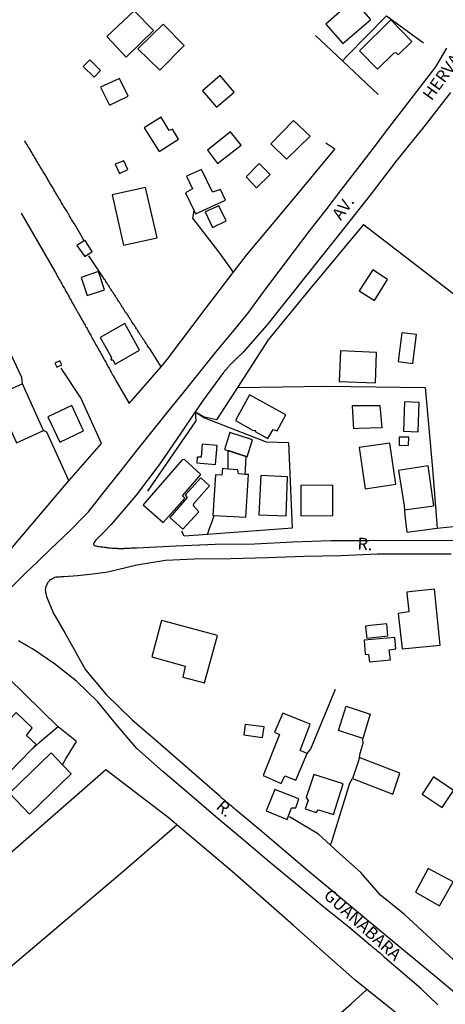
# Model space of a CAD drawing. Units: millimetres. Extents: x 178306 to 361487, y 1668731 to 3342645.
# Drawn here: x 182932 to 183020, y 1669443 to 1669646 of the extents above; entities that cross this region are included whole.
import ezdxf
from ezdxf.enums import TextEntityAlignment as Align

# ---------------------------------------------------------------- set-up
doc = ezdxf.new("R2010")
doc.units = ezdxf.units.MM
doc.header["$LTSCALE"] = 20
doc.header["$MEASUREMENT"] = 0
for name, color, linetype in [('V-EDIFICACAO', 2, 'Continuous'), ('V-LOTE', 1, 'Continuous'), ('V-NOME_DOS_LOGRADOUROS', 7, 'Continuous'), ('V-QUADRA', 41, 'Continuous')]:
    doc.layers.add(name, color=color, linetype=linetype)
doc.styles.get("Standard").update_dxf_attribs({"font": 'ARIAL.TTF', "height": 1.5})

msp = doc.modelspace()

# ---------------------------------------------------------------- linework, layer by layer
at = {"layer": 'V-EDIFICACAO'}
for points in [[(182995.47, 1669645.04), (182999, 1669641.08), (183004.75, 1669646.02), (183001.22, 1669650.18), (182995.47, 1669645.04)], [(182950.25, 1669642.53), (182954.25, 1669638.27), (182959.91, 1669643.76), (182955.87, 1669647.85), (182950.25, 1669642.53)], [(182956.67, 1669639.97), (182961.23, 1669635.55), (182966.25, 1669640.7), (182961.91, 1669645.08), (182956.67, 1669639.97)], [(183002.45, 1669639.59), (183006.15, 1669635.81), (183009.6, 1669639.17), (183009.98, 1669639.21), (183010.45, 1669638.74), (183013.26, 1669641.51), (183008.92, 1669645.97), (183002.45, 1669639.59)], [(182946.76, 1669637.68), (182945.36, 1669636.36), (182947.61, 1669634.15), (182948.93, 1669635.51), (182946.76, 1669637.68)], [(182948.97, 1669632.06), (182950.8, 1669628.32), (182954.67, 1669630.23), (182952.89, 1669633.85), (182948.97, 1669632.06)], [(182969.99, 1669631.3), (182972.88, 1669627.94), (182976.58, 1669631.04), (182973.65, 1669634.49), (182969.99, 1669631.3)], [(182957.95, 1669623.64), (182961.06, 1669618.79), (182965.06, 1669621.34), (182963.78, 1669623.38), (182963.14, 1669623.13), (182961.48, 1669625.89), (182957.95, 1669623.64)], [(182988.79, 1669625.21), (182984.11, 1669620.36), (182987.35, 1669617.17), (182992.24, 1669621.98), (182988.79, 1669625.21)], [(182971.01, 1669619.09), (182973.14, 1669616.28), (182977.99, 1669620.11), (182975.78, 1669622.83), (182971.01, 1669619.09)], [(182951.99, 1669616.15), (182952.89, 1669614.24), (182954.59, 1669615.04), (182953.78, 1669616.83), (182951.99, 1669616.15)], [(182981.73, 1669616.28), (182979.01, 1669613.56), (182981.18, 1669611.3), (182983.99, 1669614.02), (182981.73, 1669616.28)], [(182968.21, 1669606.7), (182968.59, 1669605.9), (182974.75, 1669608.75), (182973.73, 1669610.96), (182972.07, 1669610.37), (182969.78, 1669615.09), (182966.71, 1669613.68), (182967.95, 1669611.05), (182966.5, 1669610.28)], [(182951.36, 1669609.81), (182953.7, 1669599.47), (182960.67, 1669600.96), (182958.25, 1669611.34), (182951.36, 1669609.81)], [(182973.39, 1669607.6), (182970.54, 1669606.32), (182972.07, 1669603.09), (182974.88, 1669604.45), (182973.39, 1669607.6)], [(182945.55, 1669600.35), (182944.04, 1669599.39), (182945.7, 1669597.09), (182947.23, 1669598.16), (182945.7, 1669600.45)], [(182944.93, 1669592.8), (182946.21, 1669589.05), (182949.74, 1669590.2), (182948.51, 1669594.03), (182944.93, 1669592.8)], [(183002.37, 1669590.03), (183005.56, 1669588.03), (183008.24, 1669592.33), (183005.17, 1669594.33), (183002.37, 1669590.03)], [(182948.85, 1669580.42), (182951.23, 1669576.25), (182951.1, 1669575.78), (182951.48, 1669575.78), (182951.95, 1669574.88), (182957.01, 1669577.74), (182953.99, 1669583.27), (182948.85, 1669580.42)], [(183011.17, 1669581.35), (183010.45, 1669575.4), (183013.47, 1669575.01), (183014.23, 1669581.01), (183011.17, 1669581.35)], [(182998.49, 1669577.61), (182998.24, 1669571.31), (183005.73, 1669571.06), (183005.98, 1669577.31), (182998.49, 1669577.61)], [(182939.53, 1669575.1), (182939.91, 1669574.25), (182940.93, 1669574.76), (182940.55, 1669575.57), (182939.53, 1669575.1)], [(182927.15, 1669568.25), (182931.62, 1669558.63), (182937.19, 1669561.19), (182932.81, 1669570.8), (182927.15, 1669568.25)], [(182979.69, 1669568.55), (182976.8, 1669563.27), (182980.5, 1669561.19), (182980.88, 1669561.23), (182980.88, 1669560.97), (182983.48, 1669559.53), (182984.58, 1669561.4), (182985.43, 1669561.14), (182987.22, 1669564.42), (182979.69, 1669568.55)], [(182938.04, 1669563.99), (182940.51, 1669558.76), (182945.44, 1669561.1), (182943.02, 1669566.33), (182938.04, 1669563.99)], [(183001.25, 1669561.56), (183001.2, 1669562.56), (183001.02, 1669566.34), (183006.67, 1669566.32), (183007.06, 1669561.77), (183002.25, 1669561.6), (183001.25, 1669561.56)], [(183011.72, 1669567.1), (183011.51, 1669561.02), (183014.53, 1669560.93), (183014.79, 1669566.97), (183011.72, 1669567.1)], [(182979.03, 1669555.81), (182975.29, 1669557.03), (182979.26, 1669555.74), (182980.37, 1669559.27), (182975.69, 1669560.8), (182974.54, 1669557.27)], [(183010.62, 1669559.82), (183010.62, 1669558.12), (183012.58, 1669558.17), (183012.62, 1669559.82), (183010.62, 1669559.82)], [(182969.91, 1669558.38), (182969.73, 1669555.66), (182968.93, 1669555.7), (182968.84, 1669554.51), (182972.67, 1669554.17), (182973.05, 1669558.08), (182969.91, 1669558.38)], [(183002.37, 1669557.65), (183003.64, 1669549.15), (183009.94, 1669550.12), (183008.7, 1669558.55), (183002.37, 1669557.65)], [(182958.08, 1669546.23), (182957.74, 1669545.83), (182957.81, 1669545.77), (182961.86, 1669542.21), (182966.33, 1669547.23), (182965.86, 1669547.7), (182969.69, 1669552.12), (182966.29, 1669555.19), (182965.78, 1669555.14)], [(182972.41, 1669543.65), (182978.97, 1669543.28), (182979.52, 1669552.08), (182978.84, 1669552.12), (182977.48, 1669552.21), (182977.31, 1669553.1), (182975.29, 1669553.24), (182974.16, 1669553.32), (182974.03, 1669551.95), (182972.67, 1669552.04), (182972.16, 1669543.66)], [(183011.77, 1669544.82), (183012.71, 1669544.95), (183017.8, 1669545.64), (183016.6, 1669553.87), (183010.49, 1669552.96), (183011.65, 1669545.61), (183011.77, 1669544.82)], [(182966.46, 1669547.83), (182966.84, 1669547.36), (182963.27, 1669543.23), (182965.95, 1669540.81), (182969.27, 1669544.42), (182968.12, 1669545.62), (182968.25, 1669546.13), (182971.48, 1669549.78), (182969.65, 1669551.4), (182966.46, 1669547.83)], [(182987.55, 1669551.63), (182982.06, 1669551.9), (182981.67, 1669543.79), (182987.32, 1669543.54), (182987.55, 1669551.63)], [(182990.33, 1669549.83), (182990.33, 1669543.57), (182996.96, 1669543.62), (182996.92, 1669549.87), (182990.33, 1669549.83)], [(183012.6, 1669523.93), (183012.62, 1669523.75), (183010.45, 1669523.41), (183011.26, 1669516.09), (183019.13, 1669516.9), (183017.94, 1669528.43), (183013.3, 1669527.94), (183012.23, 1669527.83), (183012.31, 1669526.95)], [(182961.57, 1669522), (182961.35, 1669521.2), (182959.52, 1669514.47), (182966.42, 1669512.56), (182965.95, 1669510.26), (182970.42, 1669509.07), (182973.14, 1669518.86), (182962.39, 1669521.78), (182961.57, 1669522)], [(183003.68, 1669520.81), (183003.76, 1669520.02), (183003.94, 1669518.35), (183008.32, 1669518.81), (183008.07, 1669521.28), (183004.62, 1669520.91), (183003.68, 1669520.81)], [(183003.39, 1669517.88), (183003.64, 1669515.03), (183004.28, 1669514.94), (183004.49, 1669513.41), (183008.83, 1669513.88), (183008.58, 1669515.88), (183009.94, 1669516.09), (183009.72, 1669518.47), (183003.39, 1669517.88)], [(182934.45, 1669495.14), (182935.62, 1669496.35), (182933.62, 1669498.22), (182934.85, 1669499.8), (182931.53, 1669502.95), (182918.51, 1669489.42), (182923.83, 1669484.18)], [(182986.58, 1669502.86), (182984.88, 1669498.9), (182985.9, 1669498.44), (182982.54, 1669489.97), (182986.28, 1669488.35), (182987.01, 1669489.93), (182989.26, 1669489.03), (182991.64, 1669494.48), (182990.16, 1669495.16), (182992.24, 1669500.56), (182986.58, 1669502.86)], [(182998.1, 1669499.29), (182999.68, 1669504.3), (183004.63, 1669502.62), (183003.12, 1669497.61), (182998.1, 1669499.29)], [(182978.8, 1669500.52), (182978.54, 1669498.35), (182982.41, 1669497.84), (182982.75, 1669500.01), (182978.8, 1669500.52)], [(182941.1, 1669492.17), (182938.72, 1669494.65), (182930.13, 1669486.31), (182934.25, 1669482.01), (182942.89, 1669490.31)], [(183002.45, 1669493.67), (183002.08, 1669492.56), (183001, 1669489.33), (183009.34, 1669486.1), (183010.79, 1669490.48), (183003.26, 1669493.36), (183002.45, 1669493.67)], [(182993.01, 1669490.18), (182991.43, 1669485.42), (182991.81, 1669484.82), (182991.22, 1669483.12), (182993.47, 1669482.35), (182993.98, 1669482.91), (182997.05, 1669481.93), (182999.09, 1669488.23), (182993.01, 1669490.18)], [(183017.72, 1669489.67), (183015.38, 1669486.1), (183019.55, 1669483.33), (183021.89, 1669486.86), (183017.72, 1669489.67)], [(182984.92, 1669487.08), (182983.18, 1669482.65), (182987.52, 1669480.91), (182988.41, 1669483.29), (182989.26, 1669483.29), (182989.94, 1669485.12), (182984.92, 1669487.08)], [(183016.62, 1669470.74), (183013.98, 1669465.89), (183019, 1669463.04), (183021.81, 1669468.02), (183016.62, 1669470.74)]]:
    msp.add_lwpolyline(points, close=True, dxfattribs=at)
at = {"layer": 'V-LOTE'}
for points in [[(182998.93, 1669637.5), (182999.91, 1669638.5), (183008.04, 1669646.82), (183015.66, 1669641.23)], [(182998.93, 1669637.5), (182993.37, 1669642.74)], [(183006.29, 1669630.56), (182998.93, 1669637.5)], [(182945.55, 1669600.35), (182944.85, 1669601.58), (182943.56, 1669603.83), (182943.53, 1669603.85), (182943.46, 1669603.93), (182943.42, 1669604), (182943.4, 1669604.06), (182943.38, 1669604.09), (182943.23, 1669604.34), (182943.08, 1669604.55), (182942.97, 1669604.77), (182942.83, 1669605.02), (182942.7, 1669605.23), (182942.57, 1669605.45), (182942.44, 1669605.7), (182942.29, 1669605.91), (182942.17, 1669606.13), (182942.04, 1669606.38), (182941.91, 1669606.6), (182941.72, 1669606.85), (182941.57, 1669607.11), (182941.44, 1669607.32), (182941.32, 1669607.53), (182941.17, 1669607.79), (182941.04, 1669608), (182940.91, 1669608.21), (182940.78, 1669608.47), (182940.66, 1669608.68), (182940.53, 1669608.89), (182940.36, 1669609.15), (182940.21, 1669609.36), (182940.12, 1669609.57), (182939.95, 1669609.83), (182939.78, 1669610.04), (182939.68, 1669610.25), (182939.53, 1669610.51), (182939.4, 1669610.72), (182939.27, 1669610.93), (182939.13, 1669611.19), (182939, 1669611.4), (182938.87, 1669611.62), (182938.74, 1669611.83), (182938.62, 1669612.04), (182938.49, 1669612.25), (182938.36, 1669612.51), (182938.23, 1669612.72), (182938.1, 1669612.93), (182937.95, 1669613.19), (182937.83, 1669613.4), (182937.7, 1669613.61), (182937.57, 1669613.87), (182937.42, 1669614.08), (182937.32, 1669614.3), (182937.19, 1669614.51), (182937.04, 1669614.72), (182936.93, 1669614.93), (182936.76, 1669615.19), (182936.59, 1669615.4), (182936.51, 1669615.61), (182936.34, 1669615.87), (182936.21, 1669616.08), (182936.08, 1669616.29), (182935.93, 1669616.55), (182935.81, 1669616.76), (182935.68, 1669616.98), (182935.55, 1669617.19), (182935.42, 1669617.4), (182935.3, 1669617.61), (182935.15, 1669617.87), (182935.02, 1669618.08), (182934.89, 1669618.29), (182934.74, 1669618.55), (182934.64, 1669618.76), (182934.49, 1669618.98), (182934.38, 1669619.19), (182934.25, 1669619.4), (182934.13, 1669619.61), (182933.96, 1669619.87), (182933.83, 1669620.08), (182933.7, 1669620.29), (182933.53, 1669620.55), (182933.4, 1669620.76), (182933.32, 1669620.97), (182933.3, 1669620.99)], [(182997.38, 1669619.27), (182995.52, 1669620.49)], [(182976.36, 1669593.82), (182979.07, 1669597.38), (182988.35, 1669608.37), (182997.38, 1669619.27)], [(182968.21, 1669606.7), (182967.97, 1669605.05), (182973.3, 1669598.08), (182975.64, 1669594.82), (182976.36, 1669593.82)], [(182932.58, 1669606.07), (182939.46, 1669594.17), (182939.55, 1669593.92), (182939.7, 1669593.66), (182939.83, 1669593.45), (182939.95, 1669593.19), (182940.08, 1669592.98), (182940.21, 1669592.77), (182940.34, 1669592.51), (182940.46, 1669592.3), (182940.59, 1669592.09), (182940.74, 1669591.83), (182940.85, 1669591.62), (182940.95, 1669591.41), (182941.12, 1669591.15), (182941.23, 1669590.94), (182941.34, 1669590.73), (182941.49, 1669590.47), (182941.61, 1669590.26), (182941.72, 1669590.05), (182941.87, 1669589.79), (182942, 1669589.58), (182942.1, 1669589.37), (182942.25, 1669589.11), (182942.38, 1669588.9), (182942.49, 1669588.68), (182942.61, 1669588.43), (182942.74, 1669588.22), (182942.87, 1669588), (182943, 1669587.75), (182943.12, 1669587.54), (182943.25, 1669587.32), (182943.4, 1669587.07), (182943.51, 1669586.86), (182943.64, 1669586.64), (182943.76, 1669586.39), (182943.89, 1669586.17), (182944.04, 1669585.92), (182944.15, 1669585.79), (182944.19, 1669585.68), (182944.34, 1669585.41), (182944.51, 1669585.15), (182944.63, 1669584.94), (182944.72, 1669584.73), (182944.89, 1669584.47), (182945.02, 1669584.26), (182945.1, 1669584.05), (182945.27, 1669583.79), (182945.4, 1669583.58), (182945.48, 1669583.37), (182945.63, 1669583.11), (182945.78, 1669582.9), (182945.87, 1669582.69), (182946.02, 1669582.43), (182946.17, 1669582.22), (182946.27, 1669582.01), (182946.4, 1669581.75), (182946.53, 1669581.54), (182946.63, 1669581.32), (182946.78, 1669581.07), (182946.91, 1669580.86), (182946.99, 1669580.64), (182947.14, 1669580.41), (182947.31, 1669580.13), (182947.44, 1669579.88), (182947.59, 1669579.62), (182947.72, 1669579.41), (182947.85, 1669579.16), (182947.97, 1669578.9), (182948.1, 1669578.69), (182948.25, 1669578.43), (182948.38, 1669578.22), (182948.51, 1669578.01), (182948.63, 1669577.75), (182948.76, 1669577.54), (182948.89, 1669577.33), (182949.04, 1669577.07), (182949.14, 1669576.86), (182949.25, 1669576.65), (182949.4, 1669576.39), (182949.51, 1669576.18), (182949.63, 1669575.96), (182949.78, 1669575.71), (182949.89, 1669575.5), (182950.02, 1669575.28), (182950.16, 1669575.03), (182950.27, 1669574.82), (182950.4, 1669574.6), (182950.55, 1669574.35), (182950.65, 1669574.14), (182950.78, 1669573.92), (182950.91, 1669573.67), (182951.04, 1669573.45), (182951.17, 1669573.2), (182951.31, 1669572.94)], [(183003.24, 1669603.7), (182992.05, 1669590.26), (182983.6, 1669579.94), (182977.24, 1669570.1)], [(183003.24, 1669603.7), (183052.13, 1669566.15), (183053.79, 1669564.58), (183062.07, 1669565.08)], [(182951.06, 1669590.38), (182951.04, 1669590.43), (182950.97, 1669590.51), (182950.89, 1669590.64), (182950.82, 1669590.77), (182950.72, 1669590.94), (182950.59, 1669591.11), (182950.52, 1669591.24), (182950.42, 1669591.38), (182950.29, 1669591.58), (182950.21, 1669591.73), (182950.06, 1669591.92), (182949.97, 1669592.09), (182949.87, 1669592.26), (182949.78, 1669592.38), (182949.65, 1669592.56), (182949.57, 1669592.73), (182949.44, 1669592.9), (182946.5, 1669597.25)], [(182961.45, 1669574.34), (182962.74, 1669575.83), (182970.78, 1669586.48), (182976.36, 1669593.82)], [(182951.38, 1669589.88), (182951.27, 1669590.05), (182951.16, 1669590.22), (182951.14, 1669590.24), (182951.12, 1669590.28), (182951.1, 1669590.34), (182951.06, 1669590.38)], [(182961.45, 1669574.34), (182959.05, 1669578.17), (182958.97, 1669578.17), (182958.93, 1669578.26), (182958.63, 1669578.69), (182958.55, 1669578.86), (182958.46, 1669578.98), (182958.35, 1669579.16), (182958.25, 1669579.33), (182958.12, 1669579.5), (182958.01, 1669579.67), (182957.93, 1669579.79), (182957.86, 1669579.92), (182957.82, 1669579.96), (182957.78, 1669580), (182957.69, 1669580.15), (182957.59, 1669580.35), (182957.5, 1669580.47), (182957.4, 1669580.6), (182957.33, 1669580.73), (182957.23, 1669580.9), (182957.12, 1669581), (182957.03, 1669581.15), (182956.97, 1669581.28), (182956.89, 1669581.41), (182956.78, 1669581.56), (182956.65, 1669581.75), (182956.59, 1669581.88), (182956.48, 1669582.05), (182956.36, 1669582.17), (182956.27, 1669582.35), (182956.21, 1669582.47), (182956.12, 1669582.6), (182956.01, 1669582.73), (182955.93, 1669582.9), (182955.82, 1669583.07), (182955.72, 1669583.15), (182955.63, 1669583.32), (182955.54, 1669583.45), (182955.44, 1669583.62), (182955.31, 1669583.79), (182955.23, 1669583.92), (182955.16, 1669584.09), (182955.08, 1669584.19), (182954.97, 1669584.35), (182954.95, 1669584.39), (182954.91, 1669584.47), (182954.82, 1669584.6), (182954.72, 1669584.73), (182954.63, 1669584.9), (182954.55, 1669585.05), (182954.42, 1669585.24), (182954.31, 1669585.34), (182954.27, 1669585.45), (182954.23, 1669585.49), (182954.12, 1669585.64), (182953.99, 1669585.83), (182953.93, 1669585.96), (182953.82, 1669586.09), (182953.72, 1669586.24), (182953.68, 1669586.32), (182953.63, 1669586.41), (182953.59, 1669586.43), (182953.59, 1669586.51), (182953.53, 1669586.56), (182953.48, 1669586.58), (182953.42, 1669586.73), (182953.29, 1669586.9), (182953.18, 1669587.07), (182953.14, 1669587.2), (182953.08, 1669587.26), (182953.04, 1669587.3), (182953.04, 1669587.32), (182952.99, 1669587.41), (182952.95, 1669587.45), (182952.91, 1669587.51), (182952.89, 1669587.58), (182952.84, 1669587.62), (182952.85, 1669587.66), (182952.74, 1669587.79), (182952.65, 1669587.92), (182952.55, 1669588.09), (182952.44, 1669588.21), (182952.38, 1669588.32), (182952.35, 1669588.39), (182952.27, 1669588.51), (182952.16, 1669588.64), (182952.12, 1669588.77), (182952.02, 1669588.94), (182951.89, 1669589.11), (182951.78, 1669589.24), (182951.72, 1669589.39), (182951.61, 1669589.58), (182951.48, 1669589.75), (182951.38, 1669589.88)], [(182932.81, 1669570.8), (182932.67, 1669572.1), (182925.99, 1669586.23), (182925.15, 1669587.09)], [(182949.15, 1669558.5), (182944.89, 1669567.91), (182940.83, 1669574.09)], [(182954.87, 1669566.75), (182961.45, 1669574.34)], [(182951.31, 1669572.94), (182951.44, 1669572.69), (182951.55, 1669572.54), (182951.59, 1669572.45), (182951.78, 1669572.14), (182951.91, 1669571.92), (182952.04, 1669571.67)], [(182952.04, 1669571.67), (182952.1, 1669571.52), (182954.87, 1669566.75)], [(182977.24, 1669570.1), (182972.91, 1669563.4)], [(182977.24, 1669570.1), (182995.56, 1669570.31), (183016.03, 1669570.1), (183017.52, 1669553.31), (183018.51, 1669541)], [(182968.5, 1669565.01), (182968.65, 1669563.18), (182958.66, 1669548.68)], [(182972.91, 1669563.4), (182970.39, 1669563.96), (182968.5, 1669565.01)], [(182968.5, 1669565.01), (182970.39, 1669563.79), (182983.15, 1669558.83), (182987.79, 1669558.71), (182988.54, 1669541.05)], [(182942.43, 1669550.79), (182941.97, 1669551.79), (182937.83, 1669560.86), (182937.19, 1669561.19)], [(182942.43, 1669550.79), (182949.15, 1669558.5)], [(182975.29, 1669553.24), (182975.29, 1669554.36), (182975.29, 1669555.76), (182975.29, 1669557.03)], [(182978.84, 1669552.12), (182978.9, 1669553.24), (182978.97, 1669554.52), (182979.03, 1669555.81)], [(182915.59, 1669519.27), (182927.69, 1669533.54), (182941.53, 1669549.75), (182942.43, 1669550.79)], [(183018.51, 1669541), (183040.14, 1669543.28), (183059.53, 1669545.15), (183066.65, 1669545.87)], [(182971.06, 1669539.71), (182971.4, 1669540.72), (182972.05, 1669542.58), (182972.41, 1669543.65)], [(183011.77, 1669544.82), (183011.82, 1669543.61), (183012.21, 1669540.17)], [(182971.06, 1669539.71), (182966.25, 1669539.35), (182965.75, 1669540.39)], [(182988.54, 1669541.05), (182971.06, 1669539.71)], [(183012.21, 1669540.17), (183018.51, 1669541)], [(182940.2, 1669500.04), (182929.87, 1669510.15), (182915.96, 1669497.02), (182902.05, 1669483.89), (182892.87, 1669475.77)], [(182991.64, 1669494.48), (182992.39, 1669495.47), (182997.45, 1669507.77)], [(182940.2, 1669500.04), (182936.34, 1669496.75), (182934.45, 1669495.14)], [(182943.95, 1669497.02), (182940.2, 1669500.04)], [(182941.1, 1669492.17), (182941.81, 1669493.38), (182943.95, 1669497.02)], [(183002.45, 1669493.67), (183002.56, 1669494.56), (183003.2, 1669496.66), (183003.12, 1669497.61)], [(182950.02, 1669491.17), (182929.15, 1669472.9), (182923.1, 1669467.89), (182922.72, 1669468.51), (182921.7, 1669469.12)], [(182964.72, 1669479.8), (182963.19, 1669481.1), (182950.02, 1669491.17)], [(182996.46, 1669475.57), (182996.77, 1669476.57), (183000.46, 1669488.37), (183001, 1669489.33)], [(182996.46, 1669475.57), (182993.94, 1669477.83), (182987.97, 1669481.44)], [(182843.15, 1669377.31), (182844.15, 1669378.14), (182858.97, 1669390.44), (182874.79, 1669403.66), (182890.61, 1669416.88), (182906.43, 1669430.26), (182922.25, 1669443.64), (182938.07, 1669457.02), (182953.89, 1669470.4), (182964.72, 1669479.8)], [(183003.97, 1669445.8), (183001.45, 1669447.82), (182988.78, 1669458.97), (182976.11, 1669470.12), (182964.72, 1669479.8)], [(183061.73, 1669461.79), (183049.05, 1669444.17), (183044.24, 1669437.16), (183038.11, 1669437.95), (183024.6, 1669449.35), (183011.75, 1669461.25), (183006.78, 1669465.27), (183002.72, 1669469.95), (182998.33, 1669473.89), (182996.46, 1669475.57)], [(182918.04, 1669371.35), (182928.27, 1669380.17), (182942.93, 1669392.81), (182957.5, 1669405.45), (182971.91, 1669417.92), (182986.32, 1669430.39), (183000.73, 1669442.86), (183003.97, 1669445.8)], [(183015.88, 1669436.2), (183015.03, 1669436.92), (183003.97, 1669445.8)]]:
    msp.add_lwpolyline(points, dxfattribs=at)
at = {"layer": 'V-QUADRA'}
for points in [[(182930.48, 1669528.81), (182933.81, 1669532.05), (182933.81, 1669532.05), (182934.54, 1669532.76), (182936.2, 1669534.38), (182936.2, 1669534.38), (182938.6, 1669536.71), (182942.66, 1669540.54), (182945.84, 1669543.8), (182945.84, 1669543.8), (182946.43, 1669544.41), (182949.7, 1669548.53), (182952.97, 1669552.65), (182956.24, 1669556.77), (182959.51, 1669560.89), (182962.82, 1669565.01), (182966.13, 1669569.13), (182969.44, 1669573.25), (182972.75, 1669577.37), (182976.19, 1669581.49), (182979.59, 1669585.65), (182982.65, 1669589.85), (182985.88, 1669594.05), (182988.99, 1669598.29), (182992.26, 1669602.53), (182995.53, 1669606.77), (182998.8, 1669611.01), (183002.07, 1669615.25), (183005.3, 1669619.49), (183008.53, 1669623.69), (183011.76, 1669627.89), (183014.99, 1669632.09), (183014.99, 1669632.09), (183018.22, 1669636.29), (183020.46, 1669640.12)], [(183021.23, 1669630.97), (183015.76, 1669623.91), (183010.17, 1669617.01), (183004.87, 1669610.07), (182999.4, 1669603.17), (182994.06, 1669596.4), (182988.68, 1669589.67), (182983.3, 1669582.94), (182978.41, 1669577.33), (182978.24, 1669577.22), (182978.22, 1669577.17), (182978.16, 1669577.09), (182977.99, 1669576.92), (182977.86, 1669576.79), (182977.71, 1669576.69), (182977.63, 1669576.6), (182977.58, 1669576.58), (182977.52, 1669576.52), (182977.42, 1669576.43), (182977.35, 1669576.35), (182977.24, 1669576.24), (182977.16, 1669576.17), (182977.07, 1669576.09), (182977.07, 1669576.07), (182976.99, 1669575.98), (182976.86, 1669575.86), (182976.69, 1669575.71), (182976.59, 1669575.58), (182976.44, 1669575.47), (182976.35, 1669575.39), (182976.26, 1669575.26), (182976.1, 1669575.11), (182976.01, 1669575.03), (182975.97, 1669575.01), (182975.92, 1669574.96), (182975.82, 1669574.83), (182975.67, 1669574.73), (182975.56, 1669574.6), (182975.46, 1669574.47), (182975.35, 1669574.31), (182975.26, 1669574.2), (182975.14, 1669574.07), (182975.03, 1669573.94), (182974.93, 1669573.83), (182974.84, 1669573.71), (182974.73, 1669573.6), (182974.56, 1669573.43), (182974.48, 1669573.3), (182974.33, 1669573.18), (182970.15, 1669567.43), (182968.5, 1669565.01), (182965.68, 1669560.87), (182961.21, 1669554.31), (182956.28, 1669547.87), (182951.15, 1669541.76), (182949.67, 1669540.29), (182947.88, 1669538.51), (182947.53, 1669538.02), (182947.46, 1669537.76), (182947.46, 1669537.67), (182947.53, 1669537.59), (182947.57, 1669537.55), (182947.81, 1669537.4), (182948.02, 1669537.35), (182948.27, 1669537.31), (182948.53, 1669537.27), (182948.74, 1669537.23), (182949, 1669537.18), (182949.21, 1669537.14), (182949.42, 1669537.14), (182949.68, 1669537.1), (182949.89, 1669537.1), (182950.1, 1669537.06), (182950.36, 1669537.01), (182950.57, 1669536.99), (182950.78, 1669536.97), (182951.04, 1669536.97), (182951.25, 1669536.93), (182951.47, 1669536.93), (182951.72, 1669536.91), (182951.92, 1669536.89), (182951.93, 1669536.89), (182952.15, 1669536.89), (182952.4, 1669536.87), (182952.61, 1669536.84), (182952.83, 1669536.84), (182953.08, 1669536.84), (182953.34, 1669536.84), (182953.59, 1669536.84), (182953.81, 1669536.84), (182954.06, 1669536.87), (182954.32, 1669536.87), (182954.57, 1669536.89), (182954.83, 1669536.89), (182955.08, 1669536.93), (182955.34, 1669536.95), (182955.59, 1669536.95), (182955.8, 1669536.95), (182956.06, 1669536.99), (182956.32, 1669536.99), (182956.42, 1669537), (182964.54, 1669537.38), (182972.66, 1669537.73), (182980.73, 1669537.79), (182988.64, 1669538.22), (182996.51, 1669538.45), (183004.34, 1669538.51), (183012.12, 1669538.57), (183019.86, 1669538.51), (183027.52, 1669538.7)], [(183021.37, 1669535.69), (183013.75, 1669535.63), (183006.17, 1669535.65), (182998.59, 1669535.34), (182991.01, 1669535.2), (182983.43, 1669534.93), (182975.89, 1669534.7), (182968.35, 1669534.64), (182962.39, 1669534.33), (182956.43, 1669533.36), (182950.47, 1669531.93), (182947.36, 1669531.55), (182944.18, 1669531.16), (182941.45, 1669530.97), (182941.21, 1669530.97), (182941, 1669530.95), (182940.79, 1669530.95), (182940.57, 1669530.93), (182940.32, 1669530.93), (182940.11, 1669530.93), (182939.89, 1669530.93), (182939.68, 1669530.89), (182939.47, 1669530.82), (182939.27, 1669530.73), (182939.26, 1669530.72), (182939, 1669530.59), (182938.79, 1669530.46), (182938.58, 1669530.33), (182938.42, 1669530.19), (182938.32, 1669530.1), (182938.19, 1669529.93), (182938.02, 1669529.72), (182937.87, 1669529.42), (182937.76, 1669529.21), (182937.68, 1669528.96), (182937.61, 1669528.74), (182937.57, 1669528.53), (182937.51, 1669528.34), (182937.58, 1669527.96), (182937.59, 1669527.89), (182937.76, 1669526.89), (182939.23, 1669523.43), (182939.57, 1669522.85), (182941.57, 1669519.43), (182943.14, 1669516.57), (182945.87, 1669511.79), (182950.09, 1669506.68), (182955.43, 1669501.52), (182961.31, 1669496.45), (182973.61, 1669485.77), (182973.61, 1669485.67), (182973.71, 1669485.58), (182973.92, 1669485.39), (182974.14, 1669485.22), (182974.35, 1669485.05), (182974.61, 1669484.81), (182974.84, 1669484.62), (182975.05, 1669484.45), (182975.29, 1669484.24), (182975.52, 1669484.07), (182975.75, 1669483.88), (182976.01, 1669483.69), (182976.25, 1669483.45), (182976.52, 1669483.24), (182976.78, 1669483.05), (182977.01, 1669482.81), (182977.29, 1669482.6), (182977.35, 1669482.52), (182982.36, 1669478.42), (182991.18, 1669470.9), (183000.17, 1669463.42), (183009.2, 1669455.9), (183018.27, 1669448.42), (183022.98, 1669444.47)], [(183018.65, 1669442.61), (183015.09, 1669445.99), (183007.6, 1669452.38), (183007.47, 1669452.55), (183007.36, 1669452.68), (183007.24, 1669452.8), (183007.06, 1669452.97), (183006.92, 1669453.1), (183006.87, 1669453.14), (183006.75, 1669453.23), (183006.6, 1669453.35), (183006.58, 1669453.37), (183006.52, 1669453.42), (183006.47, 1669453.46), (183006.47, 1669453.48), (183006.34, 1669453.52), (183006.28, 1669453.61), (183006.24, 1669453.65), (183006.15, 1669453.71), (183006.05, 1669453.8), (183005.94, 1669453.91), (183005.77, 1669454.04), (183005.62, 1669454.14), (183005.51, 1669454.25), (183005.39, 1669454.33), (183005.28, 1669454.42), (183005.19, 1669454.5), (183005.09, 1669454.63), (183004.94, 1669454.74), (183004.77, 1669454.86), (183004.71, 1669454.89), (183000.24, 1669458.66), (182994.73, 1669463.07), (182989.22, 1669467.65), (182983.71, 1669472.23), (182978.24, 1669476.85), (182972.77, 1669481.47), (182967.3, 1669486.09), (182961.83, 1669490.79), (182956.45, 1669495.53), (182952.39, 1669500.27), (182948.42, 1669505.18), (182943.95, 1669509.42), (182939.44, 1669513), (182934.89, 1669516.09), (182933.88, 1669516.69), (182932.03, 1669517.77)]]:
    msp.add_lwpolyline(points, dxfattribs=at)

# ---------------------------------------------------------------- texts
at = {"layer": 'V-NOME_DOS_LOGRADOUROS'}
for s, rotation, p in [('HERVAL', 54, (183017.94, 1669628.67)), ('AV.', 54, (182999.21, 1669603.96)), ('R.', 357, (183001.93, 1669535.82)), ('R.', 318, (182972.11, 1669482.71)), ('GUANABARA', 318, (182994.31, 1669464.34))]:
    msp.add_text(s, height=2.5, rotation=rotation, dxfattribs=at).set_placement(p, align=Align.BOTTOM_LEFT)

doc.saveas('drawing.dxf')
